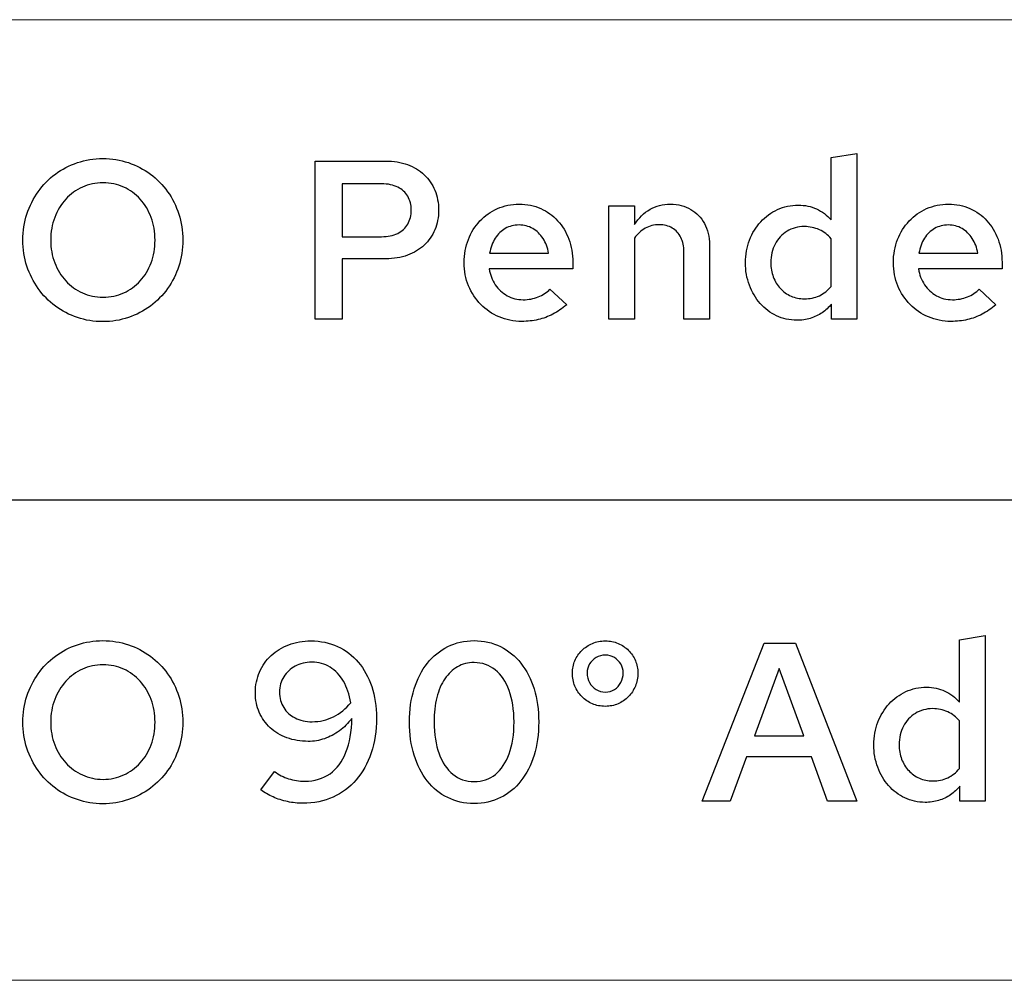
# Model space of a CAD drawing. Units: centimetres. Extents: x -44 to 2622, y -16 to 941.
# Drawn here: x 31 to 68, y 517 to 553 of the extents above; entities that cross this region are included whole.
import ezdxf

# ---------------------------------------------------------------- set-up
doc = ezdxf.new("R2010")
doc.units = ezdxf.units.CM
doc.header["$MEASUREMENT"] = 0
doc.layers.add('layer 1', color=7, linetype='Continuous')

msp = doc.modelspace()

# ---------------------------------------------------------------- linework, layer by layer
at = {"layer": 'layer 1', "color": 253, "lineweight": 20}
msp.add_open_spline([(-16.984, 535.134), (-16.984, 535.134), (553.801, 535.134), (553.801, 535.134), (553.801, 535.134), (553.801, 535.134), (553.801, 553.377), (553.801, 553.377), (553.801, 553.377), (553.801, 553.377), (-16.984, 553.377), (-16.984, 553.377), (-16.984, 553.377), (-16.984, 553.377), (-16.984, 535.134), (-16.984, 535.134)], degree=3, knots=[0, 0, 0, 0, 0.25, 0.25, 0.25, 0.25, 0.5, 0.5, 0.5, 0.5, 0.75, 0.75, 0.75, 0.75, 1, 1, 1, 1], dxfattribs=at)
at = {"layer": 'layer 1', "color": 7}
for points, knots in [([(61.771, 542.003), (61.771, 542.003), (62.732, 542.003), (62.732, 542.003), (62.732, 542.003), (62.732, 542.003), (62.732, 548.301), (62.732, 548.301), (62.732, 548.301), (62.732, 548.301), (61.762, 548.138), (61.762, 548.138), (61.762, 548.138), (61.762, 548.138), (61.762, 545.77), (61.762, 545.77), (61.762, 545.77), (61.602, 545.951), (61.416, 546.09), (61.203, 546.189), (61.203, 546.189), (60.991, 546.286), (60.76, 546.334), (60.509, 546.336), (60.509, 546.336), (60.226, 546.334), (59.964, 546.277), (59.721, 546.167), (59.721, 546.167), (59.478, 546.056), (59.267, 545.901), (59.084, 545.702), (59.084, 545.702), (58.902, 545.504), (58.759, 545.272), (58.657, 545.007), (58.657, 545.007), (58.556, 544.743), (58.503, 544.457), (58.501, 544.148), (58.501, 544.148), (58.503, 543.842), (58.553, 543.556), (58.653, 543.293), (58.653, 543.293), (58.752, 543.028), (58.89, 542.797), (59.066, 542.598), (59.066, 542.598), (59.244, 542.397), (59.45, 542.242), (59.686, 542.13), (59.686, 542.13), (59.92, 542.019), (60.175, 541.961), (60.449, 541.96), (60.449, 541.96), (60.631, 541.96), (60.803, 541.986), (60.966, 542.034), (60.966, 542.034), (61.128, 542.083), (61.279, 542.155), (61.415, 542.246), (61.415, 542.246), (61.552, 542.338), (61.671, 542.449), (61.771, 542.578), (61.771, 542.578), (61.771, 542.578), (61.771, 542.003), (61.771, 542.003)], [0, 0, 0, 0, 0.055556, 0.055556, 0.055556, 0.055556, 0.111111, 0.111111, 0.111111, 0.111111, 0.166667, 0.166667, 0.166667, 0.166667, 0.222222, 0.222222, 0.222222, 0.222222, 0.277778, 0.277778, 0.277778, 0.277778, 0.333333, 0.333333, 0.333333, 0.333333, 0.388889, 0.388889, 0.388889, 0.388889, 0.444444, 0.444444, 0.444444, 0.444444, 0.5, 0.5, 0.5, 0.5, 0.555556, 0.555556, 0.555556, 0.555556, 0.611111, 0.611111, 0.611111, 0.611111, 0.666667, 0.666667, 0.666667, 0.666667, 0.722222, 0.722222, 0.722222, 0.722222, 0.777778, 0.777778, 0.777778, 0.777778, 0.833333, 0.833333, 0.833333, 0.833333, 0.888889, 0.888889, 0.888889, 0.888889, 0.944444, 0.944444, 0.944444, 0.944444, 1, 1, 1, 1]), ([(37.136, 545.006), (37.134, 545.354), (37.084, 545.684), (36.983, 545.994), (36.983, 545.994), (36.882, 546.305), (36.74, 546.588), (36.557, 546.845), (36.557, 546.845), (36.372, 547.102), (36.153, 547.324), (35.901, 547.513), (35.901, 547.513), (35.65, 547.7), (35.371, 547.845), (35.066, 547.948), (35.066, 547.948), (34.762, 548.051), (34.44, 548.102), (34.098, 548.104), (34.098, 548.104), (33.758, 548.102), (33.435, 548.051), (33.13, 547.948), (33.13, 547.948), (32.825, 547.845), (32.547, 547.7), (32.295, 547.513), (32.295, 547.513), (32.043, 547.324), (31.824, 547.102), (31.641, 546.845), (31.641, 546.845), (31.457, 546.588), (31.314, 546.305), (31.214, 545.994), (31.214, 545.994), (31.114, 545.684), (31.062, 545.354), (31.061, 545.006), (31.061, 545.006), (31.062, 544.659), (31.114, 544.328), (31.214, 544.018), (31.214, 544.018), (31.314, 543.708), (31.457, 543.424), (31.641, 543.167), (31.641, 543.167), (31.824, 542.909), (32.043, 542.688), (32.295, 542.499), (32.295, 542.499), (32.547, 542.312), (32.825, 542.167), (33.13, 542.064), (33.13, 542.064), (33.435, 541.961), (33.758, 541.91), (34.098, 541.909), (34.098, 541.909), (34.44, 541.91), (34.762, 541.961), (35.066, 542.064), (35.066, 542.064), (35.371, 542.167), (35.65, 542.312), (35.901, 542.499), (35.901, 542.499), (36.153, 542.688), (36.372, 542.909), (36.557, 543.167), (36.557, 543.167), (36.74, 543.424), (36.882, 543.708), (36.983, 544.018), (36.983, 544.018), (37.084, 544.328), (37.134, 544.659), (37.136, 545.006)], [0, 0, 0, 0, 0.05, 0.05, 0.05, 0.05, 0.1, 0.1, 0.1, 0.1, 0.15, 0.15, 0.15, 0.15, 0.2, 0.2, 0.2, 0.2, 0.25, 0.25, 0.25, 0.25, 0.3, 0.3, 0.3, 0.3, 0.35, 0.35, 0.35, 0.35, 0.4, 0.4, 0.4, 0.4, 0.45, 0.45, 0.45, 0.45, 0.5, 0.5, 0.5, 0.5, 0.55, 0.55, 0.55, 0.55, 0.6, 0.6, 0.6, 0.6, 0.65, 0.65, 0.65, 0.65, 0.7, 0.7, 0.7, 0.7, 0.75, 0.75, 0.75, 0.75, 0.8, 0.8, 0.8, 0.8, 0.85, 0.85, 0.85, 0.85, 0.9, 0.9, 0.9, 0.9, 0.95, 0.95, 0.95, 0.95, 1, 1, 1, 1]), ([(42.155, 542.003), (42.155, 542.003), (43.185, 542.003), (43.185, 542.003), (43.185, 542.003), (43.185, 542.003), (43.185, 544.294), (43.185, 544.294), (43.185, 544.294), (43.185, 544.294), (44.841, 544.294), (44.841, 544.294), (44.841, 544.294), (45.147, 544.295), (45.423, 544.341), (45.669, 544.431), (45.669, 544.431), (45.915, 544.521), (46.127, 544.65), (46.303, 544.814), (46.303, 544.814), (46.477, 544.979), (46.613, 545.173), (46.707, 545.398), (46.707, 545.398), (46.8, 545.622), (46.847, 545.87), (46.849, 546.139), (46.849, 546.139), (46.847, 546.416), (46.8, 546.669), (46.707, 546.898), (46.707, 546.898), (46.613, 547.127), (46.477, 547.323), (46.303, 547.489), (46.303, 547.489), (46.127, 547.655), (45.915, 547.783), (45.669, 547.874), (45.669, 547.874), (45.423, 547.962), (45.147, 548.008), (44.841, 548.009), (44.841, 548.009), (44.841, 548.009), (42.155, 548.009), (42.155, 548.009), (42.155, 548.009), (42.155, 548.009), (42.155, 542.003), (42.155, 542.003)], [0, 0, 0, 0, 0.076923, 0.076923, 0.076923, 0.076923, 0.153846, 0.153846, 0.153846, 0.153846, 0.230769, 0.230769, 0.230769, 0.230769, 0.307692, 0.307692, 0.307692, 0.307692, 0.384615, 0.384615, 0.384615, 0.384615, 0.461538, 0.461538, 0.461538, 0.461538, 0.538462, 0.538462, 0.538462, 0.538462, 0.615385, 0.615385, 0.615385, 0.615385, 0.692308, 0.692308, 0.692308, 0.692308, 0.769231, 0.769231, 0.769231, 0.769231, 0.846154, 0.846154, 0.846154, 0.846154, 0.923077, 0.923077, 0.923077, 0.923077, 1, 1, 1, 1]), ([(36.08, 545.006), (36.079, 544.696), (36.029, 544.408), (35.93, 544.145), (35.93, 544.145), (35.831, 543.882), (35.693, 543.653), (35.515, 543.457), (35.515, 543.457), (35.337, 543.261), (35.129, 543.11), (34.889, 543.001), (34.889, 543.001), (34.65, 542.892), (34.39, 542.837), (34.107, 542.835), (34.107, 542.835), (33.824, 542.837), (33.562, 542.892), (33.322, 543.001), (33.322, 543.001), (33.08, 543.11), (32.87, 543.261), (32.689, 543.457), (32.689, 543.457), (32.509, 543.653), (32.369, 543.882), (32.269, 544.145), (32.269, 544.145), (32.169, 544.408), (32.118, 544.696), (32.116, 545.006), (32.116, 545.006), (32.118, 545.316), (32.169, 545.604), (32.269, 545.868), (32.269, 545.868), (32.369, 546.131), (32.509, 546.362), (32.689, 546.559), (32.689, 546.559), (32.87, 546.756), (33.08, 546.909), (33.322, 547.019), (33.322, 547.019), (33.562, 547.128), (33.824, 547.184), (34.107, 547.185), (34.107, 547.185), (34.39, 547.184), (34.65, 547.128), (34.889, 547.019), (34.889, 547.019), (35.129, 546.909), (35.337, 546.756), (35.515, 546.559), (35.515, 546.559), (35.693, 546.362), (35.831, 546.131), (35.93, 545.868), (35.93, 545.868), (36.029, 545.604), (36.079, 545.316), (36.08, 545.006)], [0, 0, 0, 0, 0.0625, 0.0625, 0.0625, 0.0625, 0.125, 0.125, 0.125, 0.125, 0.1875, 0.1875, 0.1875, 0.1875, 0.25, 0.25, 0.25, 0.25, 0.3125, 0.3125, 0.3125, 0.3125, 0.375, 0.375, 0.375, 0.375, 0.4375, 0.4375, 0.4375, 0.4375, 0.5, 0.5, 0.5, 0.5, 0.5625, 0.5625, 0.5625, 0.5625, 0.625, 0.625, 0.625, 0.625, 0.6875, 0.6875, 0.6875, 0.6875, 0.75, 0.75, 0.75, 0.75, 0.8125, 0.8125, 0.8125, 0.8125, 0.875, 0.875, 0.875, 0.875, 0.9375, 0.9375, 0.9375, 0.9375, 1, 1, 1, 1]), ([(44.687, 547.143), (44.927, 547.141), (45.131, 547.1), (45.299, 547.017), (45.299, 547.017), (45.466, 546.934), (45.593, 546.818), (45.679, 546.669), (45.679, 546.669), (45.766, 546.521), (45.811, 546.346), (45.811, 546.147), (45.811, 546.147), (45.811, 545.943), (45.766, 545.765), (45.679, 545.614), (45.679, 545.614), (45.592, 545.462), (45.465, 545.345), (45.296, 545.262), (45.296, 545.262), (45.127, 545.178), (44.921, 545.136), (44.678, 545.135), (44.678, 545.135), (44.678, 545.135), (43.185, 545.135), (43.185, 545.135), (43.185, 545.135), (43.185, 545.135), (43.185, 547.143), (43.185, 547.143), (43.185, 547.143), (43.185, 547.143), (44.687, 547.143), (44.687, 547.143)], [0, 0, 0, 0, 0.111111, 0.111111, 0.111111, 0.111111, 0.222222, 0.222222, 0.222222, 0.222222, 0.333333, 0.333333, 0.333333, 0.333333, 0.444444, 0.444444, 0.444444, 0.444444, 0.555556, 0.555556, 0.555556, 0.555556, 0.666667, 0.666667, 0.666667, 0.666667, 0.777778, 0.777778, 0.777778, 0.777778, 0.888889, 0.888889, 0.888889, 0.888889, 1, 1, 1, 1]), ([(51.714, 542.552), (51.714, 542.552), (51.079, 543.144), (51.079, 543.144), (51.079, 543.144), (50.956, 543.014), (50.808, 542.915), (50.63, 542.845), (50.63, 542.845), (50.453, 542.777), (50.263, 542.741), (50.058, 542.741), (50.058, 542.741), (49.836, 542.742), (49.633, 542.794), (49.452, 542.895), (49.452, 542.895), (49.27, 542.995), (49.119, 543.134), (49, 543.31), (49, 543.31), (48.881, 543.486), (48.804, 543.689), (48.771, 543.916), (48.771, 543.916), (48.771, 543.916), (51.946, 543.916), (51.946, 543.916), (51.946, 543.916), (51.946, 543.916), (51.946, 544.157), (51.946, 544.157), (51.946, 544.157), (51.945, 544.478), (51.893, 544.773), (51.793, 545.042), (51.793, 545.042), (51.693, 545.311), (51.553, 545.545), (51.37, 545.743), (51.37, 545.743), (51.188, 545.941), (50.974, 546.096), (50.726, 546.204), (50.726, 546.204), (50.479, 546.313), (50.207, 546.369), (49.912, 546.37), (49.912, 546.37), (49.612, 546.369), (49.336, 546.312), (49.081, 546.2), (49.081, 546.2), (48.828, 546.089), (48.607, 545.933), (48.418, 545.732), (48.418, 545.732), (48.229, 545.531), (48.083, 545.296), (47.979, 545.027), (47.979, 545.027), (47.873, 544.759), (47.82, 544.466), (47.819, 544.148), (47.819, 544.148), (47.82, 543.833), (47.877, 543.54), (47.987, 543.271), (47.987, 543.271), (48.099, 543.001), (48.253, 542.765), (48.452, 542.563), (48.452, 542.563), (48.651, 542.36), (48.883, 542.203), (49.147, 542.09), (49.147, 542.09), (49.412, 541.977), (49.698, 541.918), (50.007, 541.917), (50.007, 541.917), (50.228, 541.917), (50.437, 541.94), (50.63, 541.984), (50.63, 541.984), (50.825, 542.03), (51.011, 542.099), (51.188, 542.193), (51.188, 542.193), (51.365, 542.286), (51.541, 542.406), (51.714, 542.552)], [0, 0, 0, 0, 0.043478, 0.043478, 0.043478, 0.043478, 0.086957, 0.086957, 0.086957, 0.086957, 0.130435, 0.130435, 0.130435, 0.130435, 0.173913, 0.173913, 0.173913, 0.173913, 0.217391, 0.217391, 0.217391, 0.217391, 0.26087, 0.26087, 0.26087, 0.26087, 0.304348, 0.304348, 0.304348, 0.304348, 0.347826, 0.347826, 0.347826, 0.347826, 0.391304, 0.391304, 0.391304, 0.391304, 0.434783, 0.434783, 0.434783, 0.434783, 0.478261, 0.478261, 0.478261, 0.478261, 0.521739, 0.521739, 0.521739, 0.521739, 0.565217, 0.565217, 0.565217, 0.565217, 0.608696, 0.608696, 0.608696, 0.608696, 0.652174, 0.652174, 0.652174, 0.652174, 0.695652, 0.695652, 0.695652, 0.695652, 0.73913, 0.73913, 0.73913, 0.73913, 0.782609, 0.782609, 0.782609, 0.782609, 0.826087, 0.826087, 0.826087, 0.826087, 0.869565, 0.869565, 0.869565, 0.869565, 0.913043, 0.913043, 0.913043, 0.913043, 0.956522, 0.956522, 0.956522, 0.956522, 1, 1, 1, 1]), ([(53.319, 542.003), (53.319, 542.003), (54.288, 542.003), (54.288, 542.003), (54.288, 542.003), (54.288, 542.003), (54.288, 545.075), (54.288, 545.075), (54.288, 545.075), (54.404, 545.244), (54.541, 545.371), (54.699, 545.458), (54.699, 545.458), (54.855, 545.545), (55.031, 545.59), (55.224, 545.59), (55.224, 545.59), (55.417, 545.588), (55.582, 545.547), (55.724, 545.462), (55.724, 545.462), (55.864, 545.378), (55.974, 545.259), (56.05, 545.105), (56.05, 545.105), (56.128, 544.952), (56.166, 544.77), (56.167, 544.56), (56.167, 544.56), (56.167, 544.56), (56.167, 542.003), (56.167, 542.003), (56.167, 542.003), (56.167, 542.003), (57.137, 542.003), (57.137, 542.003), (57.137, 542.003), (57.137, 542.003), (57.137, 544.834), (57.137, 544.834), (57.137, 544.834), (57.136, 545.137), (57.071, 545.404), (56.947, 545.634), (56.947, 545.634), (56.823, 545.863), (56.648, 546.043), (56.426, 546.173), (56.426, 546.173), (56.205, 546.302), (55.947, 546.368), (55.653, 546.37), (55.653, 546.37), (55.365, 546.37), (55.106, 546.305), (54.878, 546.175), (54.878, 546.175), (54.649, 546.044), (54.451, 545.851), (54.288, 545.598), (54.288, 545.598), (54.288, 545.598), (54.288, 546.302), (54.288, 546.302), (54.288, 546.302), (54.288, 546.302), (53.319, 546.302), (53.319, 546.302), (53.319, 546.302), (53.319, 546.302), (53.319, 542.003), (53.319, 542.003)], [0, 0, 0, 0, 0.055556, 0.055556, 0.055556, 0.055556, 0.111111, 0.111111, 0.111111, 0.111111, 0.166667, 0.166667, 0.166667, 0.166667, 0.222222, 0.222222, 0.222222, 0.222222, 0.277778, 0.277778, 0.277778, 0.277778, 0.333333, 0.333333, 0.333333, 0.333333, 0.388889, 0.388889, 0.388889, 0.388889, 0.444444, 0.444444, 0.444444, 0.444444, 0.5, 0.5, 0.5, 0.5, 0.555556, 0.555556, 0.555556, 0.555556, 0.611111, 0.611111, 0.611111, 0.611111, 0.666667, 0.666667, 0.666667, 0.666667, 0.722222, 0.722222, 0.722222, 0.722222, 0.777778, 0.777778, 0.777778, 0.777778, 0.833333, 0.833333, 0.833333, 0.833333, 0.888889, 0.888889, 0.888889, 0.888889, 0.944444, 0.944444, 0.944444, 0.944444, 1, 1, 1, 1]), ([(68.017, 542.552), (68.017, 542.552), (67.382, 543.144), (67.382, 543.144), (67.382, 543.144), (67.259, 543.014), (67.11, 542.915), (66.933, 542.845), (66.933, 542.845), (66.756, 542.777), (66.566, 542.741), (66.361, 542.741), (66.361, 542.741), (66.139, 542.742), (65.936, 542.794), (65.755, 542.895), (65.755, 542.895), (65.573, 542.995), (65.422, 543.134), (65.303, 543.31), (65.303, 543.31), (65.184, 543.486), (65.107, 543.689), (65.074, 543.916), (65.074, 543.916), (65.074, 543.916), (68.249, 543.916), (68.249, 543.916), (68.249, 543.916), (68.249, 543.916), (68.249, 544.157), (68.249, 544.157), (68.249, 544.157), (68.248, 544.478), (68.196, 544.773), (68.096, 545.042), (68.096, 545.042), (67.996, 545.311), (67.856, 545.545), (67.673, 545.743), (67.673, 545.743), (67.491, 545.941), (67.276, 546.096), (67.029, 546.204), (67.029, 546.204), (66.781, 546.313), (66.51, 546.369), (66.215, 546.37), (66.215, 546.37), (65.915, 546.369), (65.639, 546.312), (65.384, 546.2), (65.384, 546.2), (65.131, 546.089), (64.91, 545.933), (64.721, 545.732), (64.721, 545.732), (64.532, 545.531), (64.386, 545.296), (64.282, 545.027), (64.282, 545.027), (64.176, 544.759), (64.123, 544.466), (64.121, 544.148), (64.121, 544.148), (64.123, 543.833), (64.18, 543.54), (64.29, 543.271), (64.29, 543.271), (64.402, 543.001), (64.556, 542.765), (64.755, 542.563), (64.755, 542.563), (64.954, 542.36), (65.186, 542.203), (65.45, 542.09), (65.45, 542.09), (65.715, 541.977), (66.001, 541.918), (66.31, 541.917), (66.31, 541.917), (66.531, 541.917), (66.74, 541.94), (66.933, 541.984), (66.933, 541.984), (67.128, 542.03), (67.314, 542.099), (67.491, 542.193), (67.491, 542.193), (67.668, 542.286), (67.844, 542.406), (68.017, 542.552)], [0, 0, 0, 0, 0.043478, 0.043478, 0.043478, 0.043478, 0.086957, 0.086957, 0.086957, 0.086957, 0.130435, 0.130435, 0.130435, 0.130435, 0.173913, 0.173913, 0.173913, 0.173913, 0.217391, 0.217391, 0.217391, 0.217391, 0.26087, 0.26087, 0.26087, 0.26087, 0.304348, 0.304348, 0.304348, 0.304348, 0.347826, 0.347826, 0.347826, 0.347826, 0.391304, 0.391304, 0.391304, 0.391304, 0.434783, 0.434783, 0.434783, 0.434783, 0.478261, 0.478261, 0.478261, 0.478261, 0.521739, 0.521739, 0.521739, 0.521739, 0.565217, 0.565217, 0.565217, 0.565217, 0.608696, 0.608696, 0.608696, 0.608696, 0.652174, 0.652174, 0.652174, 0.652174, 0.695652, 0.695652, 0.695652, 0.695652, 0.73913, 0.73913, 0.73913, 0.73913, 0.782609, 0.782609, 0.782609, 0.782609, 0.826087, 0.826087, 0.826087, 0.826087, 0.869565, 0.869565, 0.869565, 0.869565, 0.913043, 0.913043, 0.913043, 0.913043, 0.956522, 0.956522, 0.956522, 0.956522, 1, 1, 1, 1]), ([(49.904, 545.581), (50.097, 545.58), (50.27, 545.534), (50.426, 545.444), (50.426, 545.444), (50.582, 545.355), (50.71, 545.229), (50.815, 545.069), (50.815, 545.069), (50.918, 544.909), (50.989, 544.722), (51.028, 544.508), (51.028, 544.508), (51.028, 544.508), (48.788, 544.508), (48.788, 544.508), (48.788, 544.508), (48.827, 544.727), (48.897, 544.916), (49, 545.076), (49, 545.076), (49.102, 545.236), (49.23, 545.361), (49.383, 545.448), (49.383, 545.448), (49.538, 545.535), (49.711, 545.58), (49.904, 545.581)], [0, 0, 0, 0, 0.142857, 0.142857, 0.142857, 0.142857, 0.285714, 0.285714, 0.285714, 0.285714, 0.428571, 0.428571, 0.428571, 0.428571, 0.571429, 0.571429, 0.571429, 0.571429, 0.714286, 0.714286, 0.714286, 0.714286, 0.857143, 0.857143, 0.857143, 0.857143, 1, 1, 1, 1]), ([(59.462, 544.148), (59.464, 544.414), (59.519, 544.649), (59.63, 544.854), (59.63, 544.854), (59.74, 545.06), (59.89, 545.222), (60.082, 545.341), (60.082, 545.341), (60.273, 545.458), (60.494, 545.519), (60.741, 545.521), (60.741, 545.521), (60.944, 545.519), (61.134, 545.48), (61.31, 545.399), (61.31, 545.399), (61.485, 545.318), (61.636, 545.205), (61.762, 545.058), (61.762, 545.058), (61.762, 545.058), (61.762, 543.247), (61.762, 543.247), (61.762, 543.247), (61.633, 543.093), (61.482, 542.975), (61.31, 542.895), (61.31, 542.895), (61.137, 542.815), (60.948, 542.775), (60.741, 542.775), (60.741, 542.775), (60.558, 542.777), (60.389, 542.811), (60.233, 542.879), (60.233, 542.879), (60.079, 542.948), (59.943, 543.045), (59.828, 543.168), (59.828, 543.168), (59.713, 543.293), (59.624, 543.437), (59.56, 543.605), (59.56, 543.605), (59.495, 543.771), (59.464, 543.952), (59.462, 544.148)], [0, 0, 0, 0, 0.083333, 0.083333, 0.083333, 0.083333, 0.166667, 0.166667, 0.166667, 0.166667, 0.25, 0.25, 0.25, 0.25, 0.333333, 0.333333, 0.333333, 0.333333, 0.416667, 0.416667, 0.416667, 0.416667, 0.5, 0.5, 0.5, 0.5, 0.583333, 0.583333, 0.583333, 0.583333, 0.666667, 0.666667, 0.666667, 0.666667, 0.75, 0.75, 0.75, 0.75, 0.833333, 0.833333, 0.833333, 0.833333, 0.916667, 0.916667, 0.916667, 0.916667, 1, 1, 1, 1]), ([(66.207, 545.581), (66.4, 545.58), (66.573, 545.534), (66.729, 545.444), (66.729, 545.444), (66.885, 545.355), (67.013, 545.229), (67.118, 545.069), (67.118, 545.069), (67.221, 544.909), (67.292, 544.722), (67.331, 544.508), (67.331, 544.508), (67.331, 544.508), (65.091, 544.508), (65.091, 544.508), (65.091, 544.508), (65.13, 544.727), (65.2, 544.916), (65.303, 545.076), (65.303, 545.076), (65.404, 545.236), (65.533, 545.361), (65.686, 545.448), (65.686, 545.448), (65.84, 545.535), (66.013, 545.58), (66.207, 545.581)], [0, 0, 0, 0, 0.142857, 0.142857, 0.142857, 0.142857, 0.285714, 0.285714, 0.285714, 0.285714, 0.428571, 0.428571, 0.428571, 0.428571, 0.571429, 0.571429, 0.571429, 0.571429, 0.714286, 0.714286, 0.714286, 0.714286, 0.857143, 0.857143, 0.857143, 0.857143, 1, 1, 1, 1])]:
    msp.add_open_spline(points, degree=3, knots=knots, dxfattribs=at)
at = {"layer": 'layer 1', "color": 7, "lineweight": 20}
msp.add_open_spline([(-16.984, 516.892), (-16.984, 516.892), (553.801, 516.892), (553.801, 516.892), (553.801, 516.892), (553.801, 516.892), (553.801, 535.135), (553.801, 535.135), (553.801, 535.135), (553.801, 535.135), (-16.984, 535.135), (-16.984, 535.135), (-16.984, 535.135), (-16.984, 535.135), (-16.984, 516.892), (-16.984, 516.892)], degree=3, knots=[0, 0, 0, 0, 0.25, 0.25, 0.25, 0.25, 0.5, 0.5, 0.5, 0.5, 0.75, 0.75, 0.75, 0.75, 1, 1, 1, 1], dxfattribs=at)
at = {"layer": 'layer 1', "color": 250}
for points, knots in [([(66.645, 523.692), (66.645, 523.692), (67.606, 523.692), (67.606, 523.692), (67.606, 523.692), (67.606, 523.692), (67.606, 529.99), (67.606, 529.99), (67.606, 529.99), (67.606, 529.99), (66.636, 529.827), (66.636, 529.827), (66.636, 529.827), (66.636, 529.827), (66.636, 527.459), (66.636, 527.459), (66.636, 527.459), (66.476, 527.641), (66.29, 527.779), (66.077, 527.878), (66.077, 527.878), (65.865, 527.975), (65.634, 528.024), (65.383, 528.025), (65.383, 528.025), (65.1, 528.024), (64.838, 527.967), (64.595, 527.856), (64.595, 527.856), (64.352, 527.745), (64.141, 527.59), (63.958, 527.392), (63.958, 527.392), (63.776, 527.193), (63.633, 526.961), (63.531, 526.697), (63.531, 526.697), (63.43, 526.432), (63.377, 526.146), (63.375, 525.837), (63.375, 525.837), (63.377, 525.531), (63.427, 525.245), (63.527, 524.982), (63.527, 524.982), (63.626, 524.718), (63.765, 524.486), (63.94, 524.287), (63.94, 524.287), (64.118, 524.087), (64.324, 523.931), (64.56, 523.819), (64.56, 523.819), (64.794, 523.708), (65.049, 523.651), (65.323, 523.649), (65.323, 523.649), (65.505, 523.649), (65.677, 523.675), (65.84, 523.723), (65.84, 523.723), (66.003, 523.772), (66.153, 523.844), (66.289, 523.935), (66.289, 523.935), (66.426, 524.027), (66.545, 524.138), (66.645, 524.267), (66.645, 524.267), (66.645, 524.267), (66.645, 523.692), (66.645, 523.692)], [0, 0, 0, 0, 0.055556, 0.055556, 0.055556, 0.055556, 0.111111, 0.111111, 0.111111, 0.111111, 0.166667, 0.166667, 0.166667, 0.166667, 0.222222, 0.222222, 0.222222, 0.222222, 0.277778, 0.277778, 0.277778, 0.277778, 0.333333, 0.333333, 0.333333, 0.333333, 0.388889, 0.388889, 0.388889, 0.388889, 0.444444, 0.444444, 0.444444, 0.444444, 0.5, 0.5, 0.5, 0.5, 0.555556, 0.555556, 0.555556, 0.555556, 0.611111, 0.611111, 0.611111, 0.611111, 0.666667, 0.666667, 0.666667, 0.666667, 0.722222, 0.722222, 0.722222, 0.722222, 0.777778, 0.777778, 0.777778, 0.777778, 0.833333, 0.833333, 0.833333, 0.833333, 0.888889, 0.888889, 0.888889, 0.888889, 0.944444, 0.944444, 0.944444, 0.944444, 1, 1, 1, 1]), ([(37.136, 526.695), (37.134, 527.043), (37.084, 527.373), (36.983, 527.683), (36.983, 527.683), (36.882, 527.994), (36.74, 528.277), (36.557, 528.534), (36.557, 528.534), (36.372, 528.792), (36.153, 529.013), (35.901, 529.202), (35.901, 529.202), (35.65, 529.389), (35.371, 529.534), (35.066, 529.637), (35.066, 529.637), (34.762, 529.74), (34.44, 529.791), (34.098, 529.793), (34.098, 529.793), (33.758, 529.791), (33.435, 529.74), (33.13, 529.637), (33.13, 529.637), (32.825, 529.534), (32.547, 529.389), (32.295, 529.202), (32.295, 529.202), (32.043, 529.013), (31.824, 528.792), (31.641, 528.534), (31.641, 528.534), (31.457, 528.277), (31.314, 527.994), (31.214, 527.683), (31.214, 527.683), (31.114, 527.373), (31.062, 527.043), (31.061, 526.695), (31.061, 526.695), (31.062, 526.348), (31.114, 526.017), (31.214, 525.707), (31.214, 525.707), (31.314, 525.397), (31.457, 525.113), (31.641, 524.856), (31.641, 524.856), (31.824, 524.599), (32.043, 524.377), (32.295, 524.188), (32.295, 524.188), (32.547, 524.001), (32.825, 523.856), (33.13, 523.753), (33.13, 523.753), (33.435, 523.651), (33.758, 523.599), (34.098, 523.598), (34.098, 523.598), (34.44, 523.599), (34.762, 523.651), (35.066, 523.753), (35.066, 523.753), (35.371, 523.856), (35.65, 524.001), (35.901, 524.188), (35.901, 524.188), (36.153, 524.377), (36.372, 524.599), (36.557, 524.856), (36.557, 524.856), (36.74, 525.113), (36.882, 525.397), (36.983, 525.707), (36.983, 525.707), (37.084, 526.017), (37.134, 526.348), (37.136, 526.695)], [0, 0, 0, 0, 0.05, 0.05, 0.05, 0.05, 0.1, 0.1, 0.1, 0.1, 0.15, 0.15, 0.15, 0.15, 0.2, 0.2, 0.2, 0.2, 0.25, 0.25, 0.25, 0.25, 0.3, 0.3, 0.3, 0.3, 0.35, 0.35, 0.35, 0.35, 0.4, 0.4, 0.4, 0.4, 0.45, 0.45, 0.45, 0.45, 0.5, 0.5, 0.5, 0.5, 0.55, 0.55, 0.55, 0.55, 0.6, 0.6, 0.6, 0.6, 0.65, 0.65, 0.65, 0.65, 0.7, 0.7, 0.7, 0.7, 0.75, 0.75, 0.75, 0.75, 0.8, 0.8, 0.8, 0.8, 0.85, 0.85, 0.85, 0.85, 0.9, 0.9, 0.9, 0.9, 0.95, 0.95, 0.95, 0.95, 1, 1, 1, 1]), ([(42.001, 529.784), (41.695, 529.783), (41.413, 529.734), (41.157, 529.637), (41.157, 529.637), (40.901, 529.54), (40.678, 529.402), (40.489, 529.225), (40.489, 529.225), (40.299, 529.049), (40.153, 528.84), (40.049, 528.6), (40.049, 528.6), (39.944, 528.361), (39.892, 528.098), (39.89, 527.811), (39.89, 527.811), (39.892, 527.542), (39.941, 527.295), (40.039, 527.07), (40.039, 527.07), (40.136, 526.846), (40.275, 526.651), (40.453, 526.486), (40.453, 526.486), (40.632, 526.322), (40.844, 526.193), (41.089, 526.103), (41.089, 526.103), (41.333, 526.013), (41.603, 525.967), (41.898, 525.966), (41.898, 525.966), (42.111, 525.966), (42.317, 526), (42.516, 526.069), (42.516, 526.069), (42.716, 526.137), (42.903, 526.236), (43.079, 526.366), (43.079, 526.366), (43.255, 526.496), (43.414, 526.655), (43.554, 526.841), (43.554, 526.841), (43.547, 526.336), (43.474, 525.906), (43.332, 525.551), (43.332, 525.551), (43.191, 525.196), (42.988, 524.926), (42.725, 524.739), (42.725, 524.739), (42.46, 524.552), (42.142, 524.457), (41.769, 524.456), (41.769, 524.456), (41.55, 524.456), (41.346, 524.486), (41.154, 524.547), (41.154, 524.547), (40.963, 524.607), (40.782, 524.7), (40.611, 524.825), (40.611, 524.825), (40.611, 524.825), (40.096, 524.13), (40.096, 524.13), (40.096, 524.13), (40.232, 524.024), (40.388, 523.932), (40.561, 523.855), (40.561, 523.855), (40.735, 523.778), (40.92, 523.719), (41.113, 523.678), (41.113, 523.678), (41.306, 523.636), (41.499, 523.615), (41.692, 523.615), (41.692, 523.615), (42.114, 523.616), (42.496, 523.695), (42.839, 523.848), (42.839, 523.848), (43.181, 524.001), (43.475, 524.221), (43.721, 524.506), (43.721, 524.506), (43.967, 524.792), (44.156, 525.132), (44.289, 525.53), (44.289, 525.53), (44.421, 525.927), (44.488, 526.369), (44.489, 526.858), (44.489, 526.858), (44.488, 527.293), (44.428, 527.689), (44.308, 528.047), (44.308, 528.047), (44.189, 528.404), (44.019, 528.712), (43.798, 528.972), (43.798, 528.972), (43.578, 529.231), (43.317, 529.431), (43.012, 529.571), (43.012, 529.571), (42.709, 529.711), (42.371, 529.783), (42.001, 529.784)], [0, 0, 0, 0, 0.035714, 0.035714, 0.035714, 0.035714, 0.071429, 0.071429, 0.071429, 0.071429, 0.107143, 0.107143, 0.107143, 0.107143, 0.142857, 0.142857, 0.142857, 0.142857, 0.178571, 0.178571, 0.178571, 0.178571, 0.214286, 0.214286, 0.214286, 0.214286, 0.25, 0.25, 0.25, 0.25, 0.285714, 0.285714, 0.285714, 0.285714, 0.321429, 0.321429, 0.321429, 0.321429, 0.357143, 0.357143, 0.357143, 0.357143, 0.392857, 0.392857, 0.392857, 0.392857, 0.428571, 0.428571, 0.428571, 0.428571, 0.464286, 0.464286, 0.464286, 0.464286, 0.5, 0.5, 0.5, 0.5, 0.535714, 0.535714, 0.535714, 0.535714, 0.571429, 0.571429, 0.571429, 0.571429, 0.607143, 0.607143, 0.607143, 0.607143, 0.642857, 0.642857, 0.642857, 0.642857, 0.678571, 0.678571, 0.678571, 0.678571, 0.714286, 0.714286, 0.714286, 0.714286, 0.75, 0.75, 0.75, 0.75, 0.785714, 0.785714, 0.785714, 0.785714, 0.821429, 0.821429, 0.821429, 0.821429, 0.857143, 0.857143, 0.857143, 0.857143, 0.892857, 0.892857, 0.892857, 0.892857, 0.928571, 0.928571, 0.928571, 0.928571, 0.964286, 0.964286, 0.964286, 0.964286, 1, 1, 1, 1]), ([(48.196, 523.606), (48.565, 523.607), (48.898, 523.683), (49.199, 523.831), (49.199, 523.831), (49.499, 523.979), (49.758, 524.19), (49.974, 524.463), (49.974, 524.463), (50.19, 524.737), (50.357, 525.064), (50.473, 525.441), (50.473, 525.441), (50.59, 525.82), (50.649, 526.24), (50.65, 526.704), (50.65, 526.704), (50.649, 527.163), (50.59, 527.58), (50.473, 527.958), (50.473, 527.958), (50.357, 528.334), (50.19, 528.66), (49.974, 528.933), (49.974, 528.933), (49.758, 529.208), (49.499, 529.418), (49.199, 529.567), (49.199, 529.567), (48.898, 529.716), (48.565, 529.791), (48.196, 529.793), (48.196, 529.793), (47.83, 529.791), (47.497, 529.716), (47.198, 529.567), (47.198, 529.567), (46.898, 529.418), (46.639, 529.208), (46.423, 528.933), (46.423, 528.933), (46.205, 528.66), (46.038, 528.334), (45.921, 527.958), (45.921, 527.958), (45.804, 527.58), (45.743, 527.163), (45.742, 526.704), (45.742, 526.704), (45.743, 526.24), (45.802, 525.82), (45.919, 525.441), (45.919, 525.441), (46.037, 525.064), (46.203, 524.737), (46.418, 524.463), (46.418, 524.463), (46.636, 524.19), (46.893, 523.979), (47.194, 523.831), (47.194, 523.831), (47.494, 523.683), (47.829, 523.607), (48.196, 523.606)], [0, 0, 0, 0, 0.0625, 0.0625, 0.0625, 0.0625, 0.125, 0.125, 0.125, 0.125, 0.1875, 0.1875, 0.1875, 0.1875, 0.25, 0.25, 0.25, 0.25, 0.3125, 0.3125, 0.3125, 0.3125, 0.375, 0.375, 0.375, 0.375, 0.4375, 0.4375, 0.4375, 0.4375, 0.5, 0.5, 0.5, 0.5, 0.5625, 0.5625, 0.5625, 0.5625, 0.625, 0.625, 0.625, 0.625, 0.6875, 0.6875, 0.6875, 0.6875, 0.75, 0.75, 0.75, 0.75, 0.8125, 0.8125, 0.8125, 0.8125, 0.875, 0.875, 0.875, 0.875, 0.9375, 0.9375, 0.9375, 0.9375, 1, 1, 1, 1]), ([(53.181, 527.296), (53.354, 527.297), (53.515, 527.33), (53.665, 527.396), (53.665, 527.396), (53.814, 527.46), (53.944, 527.55), (54.057, 527.666), (54.057, 527.666), (54.17, 527.782), (54.257, 527.915), (54.321, 528.067), (54.321, 528.067), (54.384, 528.218), (54.416, 528.383), (54.417, 528.557), (54.417, 528.557), (54.416, 528.726), (54.384, 528.883), (54.321, 529.032), (54.321, 529.032), (54.26, 529.179), (54.173, 529.309), (54.06, 529.423), (54.06, 529.423), (53.948, 529.534), (53.818, 529.623), (53.668, 529.687), (53.668, 529.687), (53.519, 529.751), (53.356, 529.783), (53.181, 529.784), (53.181, 529.784), (53.004, 529.783), (52.84, 529.751), (52.69, 529.687), (52.69, 529.687), (52.538, 529.623), (52.405, 529.534), (52.292, 529.423), (52.292, 529.423), (52.178, 529.309), (52.089, 529.179), (52.026, 529.032), (52.026, 529.032), (51.962, 528.883), (51.93, 528.726), (51.929, 528.557), (51.929, 528.557), (51.93, 528.383), (51.962, 528.218), (52.026, 528.067), (52.026, 528.067), (52.089, 527.915), (52.178, 527.782), (52.292, 527.666), (52.292, 527.666), (52.405, 527.55), (52.538, 527.46), (52.69, 527.396), (52.69, 527.396), (52.84, 527.33), (53.004, 527.297), (53.181, 527.296)], [0, 0, 0, 0, 0.0625, 0.0625, 0.0625, 0.0625, 0.125, 0.125, 0.125, 0.125, 0.1875, 0.1875, 0.1875, 0.1875, 0.25, 0.25, 0.25, 0.25, 0.3125, 0.3125, 0.3125, 0.3125, 0.375, 0.375, 0.375, 0.375, 0.4375, 0.4375, 0.4375, 0.4375, 0.5, 0.5, 0.5, 0.5, 0.5625, 0.5625, 0.5625, 0.5625, 0.625, 0.625, 0.625, 0.625, 0.6875, 0.6875, 0.6875, 0.6875, 0.75, 0.75, 0.75, 0.75, 0.8125, 0.8125, 0.8125, 0.8125, 0.875, 0.875, 0.875, 0.875, 0.9375, 0.9375, 0.9375, 0.9375, 1, 1, 1, 1]), ([(56.854, 523.692), (56.854, 523.692), (57.927, 523.692), (57.927, 523.692), (57.927, 523.692), (57.927, 523.692), (58.544, 525.374), (58.544, 525.374), (58.544, 525.374), (58.544, 525.374), (61.016, 525.374), (61.016, 525.374), (61.016, 525.374), (61.016, 525.374), (61.625, 523.692), (61.625, 523.692), (61.625, 523.692), (61.625, 523.692), (62.732, 523.692), (62.732, 523.692), (62.732, 523.692), (62.732, 523.692), (60.406, 529.698), (60.406, 529.698), (60.406, 529.698), (60.406, 529.698), (59.214, 529.698), (59.214, 529.698), (59.214, 529.698), (59.214, 529.698), (56.854, 523.692), (56.854, 523.692)], [0, 0, 0, 0, 0.125, 0.125, 0.125, 0.125, 0.25, 0.25, 0.25, 0.25, 0.375, 0.375, 0.375, 0.375, 0.5, 0.5, 0.5, 0.5, 0.625, 0.625, 0.625, 0.625, 0.75, 0.75, 0.75, 0.75, 0.875, 0.875, 0.875, 0.875, 1, 1, 1, 1]), ([(53.181, 527.836), (53.051, 527.838), (52.934, 527.871), (52.83, 527.936), (52.83, 527.936), (52.725, 528.001), (52.642, 528.088), (52.581, 528.198), (52.581, 528.198), (52.519, 528.307), (52.488, 528.43), (52.486, 528.566), (52.486, 528.566), (52.488, 528.69), (52.519, 528.803), (52.581, 528.906), (52.581, 528.906), (52.642, 529.008), (52.725, 529.089), (52.83, 529.151), (52.83, 529.151), (52.934, 529.211), (53.051, 529.242), (53.181, 529.244), (53.181, 529.244), (53.309, 529.242), (53.423, 529.211), (53.525, 529.151), (53.525, 529.151), (53.626, 529.089), (53.708, 529.008), (53.768, 528.906), (53.768, 528.906), (53.828, 528.803), (53.858, 528.69), (53.859, 528.566), (53.859, 528.566), (53.858, 528.433), (53.828, 528.311), (53.769, 528.201), (53.769, 528.201), (53.711, 528.091), (53.631, 528.004), (53.529, 527.938), (53.529, 527.938), (53.427, 527.872), (53.312, 527.838), (53.181, 527.836)], [0, 0, 0, 0, 0.083333, 0.083333, 0.083333, 0.083333, 0.166667, 0.166667, 0.166667, 0.166667, 0.25, 0.25, 0.25, 0.25, 0.333333, 0.333333, 0.333333, 0.333333, 0.416667, 0.416667, 0.416667, 0.416667, 0.5, 0.5, 0.5, 0.5, 0.583333, 0.583333, 0.583333, 0.583333, 0.666667, 0.666667, 0.666667, 0.666667, 0.75, 0.75, 0.75, 0.75, 0.833333, 0.833333, 0.833333, 0.833333, 0.916667, 0.916667, 0.916667, 0.916667, 1, 1, 1, 1]), ([(36.08, 526.695), (36.079, 526.385), (36.029, 526.098), (35.93, 525.834), (35.93, 525.834), (35.831, 525.571), (35.693, 525.342), (35.515, 525.147), (35.515, 525.147), (35.337, 524.95), (35.129, 524.799), (34.889, 524.69), (34.889, 524.69), (34.65, 524.582), (34.39, 524.526), (34.107, 524.524), (34.107, 524.524), (33.824, 524.526), (33.562, 524.582), (33.322, 524.69), (33.322, 524.69), (33.08, 524.799), (32.87, 524.95), (32.689, 525.147), (32.689, 525.147), (32.509, 525.342), (32.369, 525.571), (32.269, 525.834), (32.269, 525.834), (32.169, 526.098), (32.118, 526.385), (32.116, 526.695), (32.116, 526.695), (32.118, 527.005), (32.169, 527.293), (32.269, 527.558), (32.269, 527.558), (32.369, 527.821), (32.509, 528.051), (32.689, 528.248), (32.689, 528.248), (32.87, 528.446), (33.08, 528.599), (33.322, 528.709), (33.322, 528.709), (33.562, 528.818), (33.824, 528.873), (34.107, 528.875), (34.107, 528.875), (34.39, 528.873), (34.65, 528.818), (34.889, 528.709), (34.889, 528.709), (35.129, 528.599), (35.337, 528.446), (35.515, 528.248), (35.515, 528.248), (35.693, 528.051), (35.831, 527.821), (35.93, 527.558), (35.93, 527.558), (36.029, 527.293), (36.079, 527.005), (36.08, 526.695)], [0, 0, 0, 0, 0.0625, 0.0625, 0.0625, 0.0625, 0.125, 0.125, 0.125, 0.125, 0.1875, 0.1875, 0.1875, 0.1875, 0.25, 0.25, 0.25, 0.25, 0.3125, 0.3125, 0.3125, 0.3125, 0.375, 0.375, 0.375, 0.375, 0.4375, 0.4375, 0.4375, 0.4375, 0.5, 0.5, 0.5, 0.5, 0.5625, 0.5625, 0.5625, 0.5625, 0.625, 0.625, 0.625, 0.625, 0.6875, 0.6875, 0.6875, 0.6875, 0.75, 0.75, 0.75, 0.75, 0.8125, 0.8125, 0.8125, 0.8125, 0.875, 0.875, 0.875, 0.875, 0.9375, 0.9375, 0.9375, 0.9375, 1, 1, 1, 1]), ([(42.044, 526.712), (41.799, 526.714), (41.585, 526.763), (41.399, 526.857), (41.399, 526.857), (41.214, 526.951), (41.07, 527.083), (40.967, 527.251), (40.967, 527.251), (40.862, 527.42), (40.809, 527.615), (40.808, 527.836), (40.808, 527.836), (40.809, 528.057), (40.864, 528.251), (40.97, 528.423), (40.97, 528.423), (41.076, 528.593), (41.22, 528.729), (41.404, 528.828), (41.404, 528.828), (41.588, 528.926), (41.799, 528.976), (42.035, 528.978), (42.035, 528.978), (42.291, 528.976), (42.522, 528.912), (42.725, 528.785), (42.725, 528.785), (42.929, 528.659), (43.098, 528.48), (43.234, 528.25), (43.234, 528.25), (43.368, 528.019), (43.461, 527.746), (43.511, 527.433), (43.511, 527.433), (43.325, 527.204), (43.107, 527.027), (42.855, 526.903), (42.855, 526.903), (42.605, 526.777), (42.334, 526.714), (42.044, 526.712)], [0, 0, 0, 0, 0.090909, 0.090909, 0.090909, 0.090909, 0.181818, 0.181818, 0.181818, 0.181818, 0.272727, 0.272727, 0.272727, 0.272727, 0.363636, 0.363636, 0.363636, 0.363636, 0.454545, 0.454545, 0.454545, 0.454545, 0.545455, 0.545455, 0.545455, 0.545455, 0.636364, 0.636364, 0.636364, 0.636364, 0.727273, 0.727273, 0.727273, 0.727273, 0.818182, 0.818182, 0.818182, 0.818182, 0.909091, 0.909091, 0.909091, 0.909091, 1, 1, 1, 1]), ([(48.196, 524.438), (47.886, 524.441), (47.617, 524.533), (47.391, 524.718), (47.391, 524.718), (47.164, 524.901), (46.989, 525.161), (46.865, 525.498), (46.865, 525.498), (46.742, 525.837), (46.679, 526.238), (46.677, 526.704), (46.677, 526.704), (46.677, 527.049), (46.713, 527.359), (46.784, 527.636), (46.784, 527.636), (46.855, 527.912), (46.956, 528.15), (47.089, 528.347), (47.089, 528.347), (47.222, 528.544), (47.381, 528.696), (47.568, 528.802), (47.568, 528.802), (47.754, 528.906), (47.964, 528.959), (48.196, 528.96), (48.196, 528.96), (48.507, 528.959), (48.775, 528.866), (49.001, 528.683), (49.001, 528.683), (49.229, 528.5), (49.403, 528.24), (49.528, 527.904), (49.528, 527.904), (49.65, 527.566), (49.713, 527.167), (49.715, 526.704), (49.715, 526.704), (49.713, 526.236), (49.652, 525.833), (49.529, 525.495), (49.529, 525.495), (49.406, 525.158), (49.231, 524.898), (49.005, 524.714), (49.005, 524.714), (48.78, 524.533), (48.509, 524.44), (48.196, 524.438)], [0, 0, 0, 0, 0.076923, 0.076923, 0.076923, 0.076923, 0.153846, 0.153846, 0.153846, 0.153846, 0.230769, 0.230769, 0.230769, 0.230769, 0.307692, 0.307692, 0.307692, 0.307692, 0.384615, 0.384615, 0.384615, 0.384615, 0.461538, 0.461538, 0.461538, 0.461538, 0.538462, 0.538462, 0.538462, 0.538462, 0.615385, 0.615385, 0.615385, 0.615385, 0.692308, 0.692308, 0.692308, 0.692308, 0.769231, 0.769231, 0.769231, 0.769231, 0.846154, 0.846154, 0.846154, 0.846154, 0.923077, 0.923077, 0.923077, 0.923077, 1, 1, 1, 1]), ([(58.845, 526.18), (58.845, 526.18), (59.789, 528.738), (59.789, 528.738), (59.789, 528.738), (59.789, 528.738), (60.715, 526.18), (60.715, 526.18), (60.715, 526.18), (60.715, 526.18), (58.845, 526.18), (58.845, 526.18)], [0, 0, 0, 0, 0.333333, 0.333333, 0.333333, 0.333333, 0.666667, 0.666667, 0.666667, 0.666667, 1, 1, 1, 1]), ([(64.336, 525.837), (64.338, 526.103), (64.394, 526.338), (64.504, 526.544), (64.504, 526.544), (64.614, 526.749), (64.764, 526.911), (64.956, 527.03), (64.956, 527.03), (65.147, 527.147), (65.368, 527.209), (65.615, 527.21), (65.615, 527.21), (65.818, 527.209), (66.008, 527.169), (66.184, 527.088), (66.184, 527.088), (66.359, 527.007), (66.51, 526.894), (66.636, 526.747), (66.636, 526.747), (66.636, 526.747), (66.636, 524.936), (66.636, 524.936), (66.636, 524.936), (66.507, 524.782), (66.356, 524.664), (66.184, 524.584), (66.184, 524.584), (66.011, 524.504), (65.822, 524.464), (65.615, 524.464), (65.615, 524.464), (65.432, 524.466), (65.263, 524.5), (65.107, 524.569), (65.107, 524.569), (64.953, 524.637), (64.817, 524.735), (64.702, 524.857), (64.702, 524.857), (64.587, 524.982), (64.498, 525.126), (64.434, 525.294), (64.434, 525.294), (64.369, 525.46), (64.338, 525.641), (64.336, 525.837)], [0, 0, 0, 0, 0.083333, 0.083333, 0.083333, 0.083333, 0.166667, 0.166667, 0.166667, 0.166667, 0.25, 0.25, 0.25, 0.25, 0.333333, 0.333333, 0.333333, 0.333333, 0.416667, 0.416667, 0.416667, 0.416667, 0.5, 0.5, 0.5, 0.5, 0.583333, 0.583333, 0.583333, 0.583333, 0.666667, 0.666667, 0.666667, 0.666667, 0.75, 0.75, 0.75, 0.75, 0.833333, 0.833333, 0.833333, 0.833333, 0.916667, 0.916667, 0.916667, 0.916667, 1, 1, 1, 1])]:
    msp.add_open_spline(points, degree=3, knots=knots, dxfattribs=at)

doc.saveas('drawing.dxf')
